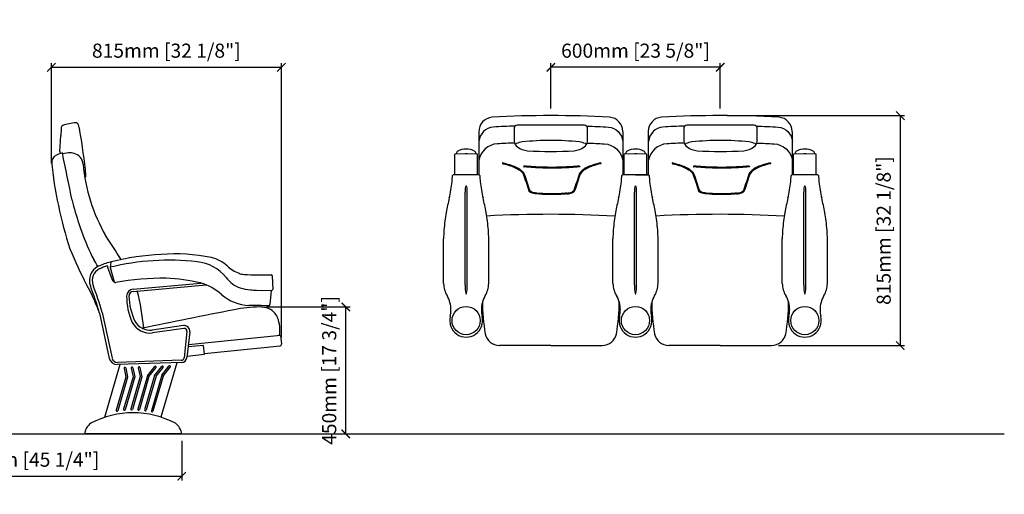
# Model space of a CAD drawing. Units: inches. Extents: x 0 to 6977, y -47 to 1635.
# Drawn here: x 3488 to 6977, y -47 to 1635 of the extents above; entities that cross this region are included whole.
import ezdxf

# ---------------------------------------------------------------- set-up
doc = ezdxf.new("R2010")
doc.units = ezdxf.units.IN
doc.header["$MEASUREMENT"] = 0
doc.layers.add('Butaca - Seat', color=7, linetype='Continuous', true_color=0x246098)
doc.layers.add('Cotas - Measure', color=7, linetype='Continuous')
doc.layers.add('Suelo - Floor', color=7, linetype='Continuous')
doc.styles.add('Arial Narrow', font='ARIALN.TTF')
doc.dimstyles.new('cotas planos', dxfattribs={"dimtxt": 50, "dimasz": 30, "dimexe": 15, "dimexo": 25, "dimgap": 20, "dimtad": 1, "dimdec": 0, "dimtxsty": 'Arial Narrow', "dimblk": 'ARCHTICK', "dimcen": 2.5, "dimclrd": 256, "dimclre": 256, "dimclrt": 256, "dimadec": 0, "dimazin": 0, "dimtfac": 1, "dimtdec": 0, "dimtmove": 0, "dimatfit": 2, "dimldrblk": 'ARCHTICK', "dimfxl": 1, "dimarcsym": 0})

# ---------------------------------------------------------------- blocks, each defined once
blk = doc.blocks.new('_ArchTick')
at = {"color": 0, "linetype": 'ByBlock', "const_width": 0.15}
blk.add_lwpolyline([(-0.5, -0.5), (0.5, 0.5)], dxfattribs=at)
blk = doc.blocks.new('*D14')
at = {"layer": 'Cotas - Measure', "lineweight": -2, "transparency": 16777216}
for p, q in [((3600.6, 1126.9), (3600.6, 1481.3)), ((3600.6, 1466.3), (4415.4, 1466.3)), ((4415.4, 508.4), (4415.4, 1481.3))]:
    blk.add_line(p, q, dxfattribs=at)
at = {"layer": 'Defpoints', "color": 0, "transparency": 16777216}
for p in [(4415.4, 1466.3), (3600.6, 1101.9), (4415.4, 483.4)]:
    blk.add_point(p, dxfattribs=at)
at = {"layer": 'Cotas - Measure', "lineweight": -2, "transparency": 16777216, "xscale": 30, "yscale": 30, "zscale": 30, "rotation": 180}
blk.add_blockref('_ArchTick', (3600.6, 1466.3), dxfattribs=at)
at = {"layer": 'Cotas - Measure', "lineweight": -2, "transparency": 16777216, "xscale": 30, "yscale": 30, "zscale": 30}
blk.add_blockref('_ArchTick', (4415.4, 1466.3), dxfattribs=at)
at = {"layer": 'Cotas - Measure', "transparency": 16777216, "insert": (4008, 1518.7), "char_height": 50, "attachment_point": 5, "style": 'Arial Narrow'}
blk.add_mtext('815mm [32 1/8"]', dxfattribs=at)
blk = doc.blocks.new('*D22')
at = {"layer": 'Cotas - Measure', "lineweight": -2, "transparency": 16777216}
for p, q in [((4363.3, 616.8), (4658.9, 616.8)), ((4643.9, 166.8), (4643.9, 616.8)), ((4087.6, 166.8), (4658.9, 166.8))]:
    blk.add_line(p, q, dxfattribs=at)
at = {"layer": 'Defpoints', "color": 0, "transparency": 16777216}
for p in [(4338.3, 616.8), (4643.9, 616.8), (4062.6, 166.8)]:
    blk.add_point(p, dxfattribs=at)
at = {"layer": 'Cotas - Measure', "lineweight": -2, "transparency": 16777216, "xscale": 30, "yscale": 30, "zscale": 30}
for p, rotation in [((4643.9, 616.8), 90), ((4643.9, 166.8), 270)]:
    blk.add_blockref('_ArchTick', p, dxfattribs=dict(at, rotation=rotation))
at = {"layer": 'Cotas - Measure', "transparency": 16777216, "insert": (4591.5, 391.8), "char_height": 50, "attachment_point": 5, "rotation": 90, "style": 'Arial Narrow'}
blk.add_mtext('450mm [17 3/4"]', dxfattribs=at)
blk = doc.blocks.new('*D15')
at = {"layer": 'Cotas - Measure', "lineweight": -2, "transparency": 16777216}
for p, q in [((5995.2, 1295.1), (6623.5, 1295.1)), ((6608.5, 1295.1), (6608.5, 480.1)), ((6177.4, 480.1), (6623.5, 480.1))]:
    blk.add_line(p, q, dxfattribs=at)
at = {"layer": 'Defpoints', "color": 0, "transparency": 16777216}
for p in [(5970.2, 1295.1), (6152.4, 480.1), (6608.5, 480.1)]:
    blk.add_point(p, dxfattribs=at)
at = {"layer": 'Cotas - Measure', "lineweight": -2, "transparency": 16777216, "xscale": 30, "yscale": 30, "zscale": 30}
for p, rotation in [((6608.5, 1295.1), 90), ((6608.5, 480.1), 270)]:
    blk.add_blockref('_ArchTick', p, dxfattribs=dict(at, rotation=rotation))
at = {"layer": 'Cotas - Measure', "transparency": 16777216, "insert": (6556.1, 887.6), "char_height": 50, "attachment_point": 5, "rotation": 90, "style": 'Arial Narrow'}
blk.add_mtext('815mm [32 1/8"]', dxfattribs=at)
blk = doc.blocks.new('*D19')
at = {"layer": 'Cotas - Measure', "lineweight": -2, "transparency": 16777216}
for p, q in [((2912.8, 141.8), (2912.8, 1.8)), ((4062.6, 141.8), (4062.6, 1.8)), ((2912.8, 16.8), (4062.6, 16.8))]:
    blk.add_line(p, q, dxfattribs=at)
at = {"layer": 'Defpoints', "color": 0, "transparency": 16777216}
for p in [(2912.8, 166.8), (4062.6, 166.8), (4062.6, 16.8)]:
    blk.add_point(p, dxfattribs=at)
at = {"layer": 'Cotas - Measure', "lineweight": -2, "transparency": 16777216, "xscale": 30, "yscale": 30, "zscale": 30, "rotation": 180}
blk.add_blockref('_ArchTick', (2912.8, 16.8), dxfattribs=at)
at = {"layer": 'Cotas - Measure', "lineweight": -2, "transparency": 16777216, "xscale": 30, "yscale": 30, "zscale": 30}
blk.add_blockref('_ArchTick', (4062.6, 16.8), dxfattribs=at)
at = {"layer": 'Cotas - Measure', "transparency": 16777216, "insert": (3487.7, 69.1), "char_height": 50, "attachment_point": 5, "style": 'Arial Narrow'}
blk.add_mtext('1150mm [45 1/4"]', dxfattribs=at)
blk = doc.blocks.new('*D20')
at = {"layer": 'Cotas - Measure', "lineweight": -2, "transparency": 16777216}
for p, q in [((5370.2, 1320.1), (5370.2, 1481.3)), ((5970.2, 1466.3), (5370.2, 1466.3)), ((5970.2, 1320.1), (5970.2, 1481.3))]:
    blk.add_line(p, q, dxfattribs=at)
at = {"layer": 'Defpoints', "color": 0, "transparency": 16777216}
for p in [(5370.2, 1466.3), (5370.2, 1295.1), (5970.2, 1295.1)]:
    blk.add_point(p, dxfattribs=at)
at = {"layer": 'Cotas - Measure', "lineweight": -2, "transparency": 16777216, "xscale": 30, "yscale": 30, "zscale": 30, "rotation": 180}
blk.add_blockref('_ArchTick', (5370.2, 1466.3), dxfattribs=at)
at = {"layer": 'Cotas - Measure', "lineweight": -2, "transparency": 16777216, "xscale": 30, "yscale": 30, "zscale": 30}
blk.add_blockref('_ArchTick', (5970.2, 1466.3), dxfattribs=at)
at = {"layer": 'Cotas - Measure', "transparency": 16777216, "insert": (5670.2, 1518.7), "char_height": 50, "attachment_point": 5, "style": 'Arial Narrow'}
blk.add_mtext('600mm [23 5/8"]', dxfattribs=at)

msp = doc.modelspace()

# ---------------------------------------------------------------- linework, layer by layer
at = {"layer": 'Butaca - Seat'}
for p, q in [((5489.6, 1260.9), (5250.8, 1260.9)), ((6090.8, 1260.9), (5852, 1260.9)), ((3630.9, 1168.1), (3633.6, 1224.1)), ((5115.2, 1237.1), (5115.2, 1085.1)), ((5240.8, 1250.3), (5240.8, 1203.7)), ((5499.6, 1203.7), (5499.6, 1250.3)), ((5625.2, 1237.1), (5625.2, 1085.1)), ((5715.2, 1237.1), (5715.2, 1085.1)), ((5842, 1250.3), (5842, 1203.7)), ((6100.8, 1203.7), (6100.8, 1250.3)), ((6225.2, 1237.1), (6225.2, 1085.1)), ((3631.4, 1163.2), (3632.1, 1160.4)), ((3661.3, 1162.7), (3639.9, 1160.1)), ((5066.3, 1160), (5030.2, 1158.1)), ((5030.2, 1085.1), (5030.2, 1158.1)), ((5035.1, 1160.8), (5035, 1158.4)), ((5070.2, 1160.1), (5066.3, 1160)), ((5074.2, 1160), (5070.2, 1160.1)), ((5110.2, 1158.1), (5074.2, 1160)), ((5099.9, 1169.1), (5099.9, 1169.1)), ((5099.9, 1169.1), (5099.9, 1169.1)), ((5099.9, 1169.1), (5099.9, 1169)), ((5105.5, 1158.4), (5105.4, 1160.8)), ((5110.2, 1085.1), (5110.2, 1158.1)), ((5666.3, 1160), (5630.2, 1158.1)), ((5630.2, 1085.1), (5630.2, 1158.1)), ((5635.1, 1160.8), (5635, 1158.4)), ((5670.2, 1160.1), (5666.3, 1160)), ((5674.2, 1160), (5670.2, 1160.1)), ((5710.2, 1158.1), (5674.2, 1160)), ((5699.9, 1169.1), (5699.9, 1169.1)), ((5699.9, 1169.1), (5699.9, 1169.1)), ((5699.9, 1169.1), (5699.9, 1169)), ((5705.5, 1158.4), (5705.4, 1160.8)), ((5710.2, 1085.1), (5710.2, 1158.1)), ((6266.3, 1160), (6230.2, 1158.1)), ((6230.2, 1085.1), (6230.2, 1158.1)), ((6235.1, 1160.8), (6235, 1158.4)), ((6270.2, 1160.1), (6266.3, 1160)), ((6274.2, 1160), (6270.2, 1160.1)), ((6310.2, 1158.1), (6274.2, 1160)), ((6299.9, 1169.1), (6299.9, 1169.1)), ((6299.9, 1169.1), (6299.9, 1169.1)), ((6299.9, 1169.1), (6299.9, 1169)), ((6305.5, 1158.4), (6305.4, 1160.8)), ((6310.2, 1085.1), (6310.2, 1158.1)), ((5116.2, 1085.1), (5024.2, 1085.1)), ((5716.2, 1085.1), (5624.2, 1085.1)), ((5670.2, 1085.1), (5716.2, 1085.1)), ((6316.2, 1085.1), (6224.2, 1085.1)), ((5066.2, 694.7), (5066.2, 1024)), ((5074.2, 694.7), (5074.2, 1024)), ((5666.2, 694.7), (5666.2, 1024)), ((5674.2, 694.7), (5674.2, 1024)), ((6266.2, 694.7), (6266.2, 1024)), ((6274.2, 694.7), (6274.2, 1024)), ((4990.2, 700.1), (4990.2, 858.1)), ((5150.2, 700.1), (5150.2, 858.1)), ((5590.2, 700.1), (5590.2, 858.1)), ((5750.2, 700.1), (5750.2, 858.1)), ((6190.2, 700.1), (6190.2, 858.1)), ((6350.2, 700.1), (6350.2, 858.1)), ((3811.7, 775.5), (3808.5, 757.3)), ((3799.4, 760.9), (3798.9, 758.3)), ((3798.9, 758.3), (3815.8, 712.8)), ((3808.5, 757.3), (3823, 706.4)), ((3890.1, 680.2), (4130.7, 701.5)), ((4383.3, 726.8), (4385.1, 679)), ((3890.8, 672.2), (4149.2, 695.1)), ((4326.9, 676.1), (4379.9, 674.8)), ((4379.9, 674.8), (4374.9, 625.1)), ((3771.4, 594.3), (3805.7, 434.6)), ((3781, 596.9), (3815.9, 434.8)), ((4068.2, 550.8), (3957.7, 535.1)), ((4069.6, 540.9), (3959.1, 525.2)), ((4080.9, 529.9), (4070.6, 436.6)), ((4090.8, 528.7), (4080.7, 437.5)), ((4085.9, 484.2), (4412, 517.2)), ((4412, 517.2), (4415.4, 484.4)), ((4139.6, 480.8), (4084.9, 475.3)), ((4142.8, 449), (4139.6, 480.8)), ((4142.6, 451.7), (4410.9, 478.9)), ((5370.2, 480.1), (5188.1, 480.1)), ((5370.2, 480.1), (5552.4, 480.1)), ((5970.2, 480.1), (5788.1, 480.1)), ((5970.2, 480.1), (6152.4, 480.1)), ((4061.5, 419.7), (3834.3, 412.6)), ((4060.9, 427.7), (3834.4, 420.6)), ((4044.9, 419.2), (3988.9, 226.2)), ((4081.3, 442.8), (4142.8, 449)), ((3843.1, 412.9), (3788.7, 225.4)), ((3858, 399.6), (3864.5, 368.4)), ((3863.9, 400.9), (3870.7, 368.1)), ((3883.2, 400.4), (3889.8, 369.2)), ((3889.1, 401.7), (3896, 368.9)), ((3908.4, 401.2), (3915, 370)), ((3914.3, 402.5), (3921.2, 369.7)), ((3940.9, 373.1), (3966.6, 405.5)), ((3946.3, 370.3), (3971.3, 401.8)), ((3966.1, 373.9), (3991.8, 406.3)), ((3971.6, 371.1), (3996.5, 402.6)), ((3991.4, 374.7), (4017, 407.1)), ((3996.8, 371.9), (4021.7, 403.4)), ((3864.5, 368.4), (3830.4, 250.8)), ((3870.7, 368.1), (3836.2, 249.1)), ((3889.8, 369.2), (3856.4, 254.2)), ((3896, 368.9), (3862.2, 252.5)), ((3915, 370), (3881.8, 255.6)), ((3921.2, 369.7), (3887.6, 253.9)), ((3940.9, 373.1), (3906.6, 255.1)), ((3946.3, 370.3), (3912.4, 253.4)), ((3966.1, 373.9), (3931, 252.7)), ((3971.6, 371.1), (3936.7, 251.1)), ((3991.4, 374.7), (3954.8, 248.7)), ((3996.8, 371.9), (3960.6, 247.1)), ((4062.6, 166.8), (3717.6, 166.8))]:
    msp.add_line(p, q, dxfattribs=at)
at = {"layer": 'Butaca - Seat', "elevation": 0, "flags": 128}
msp.add_lwpolyline([(3693.8, 1267), (3692.3, 1267.9), (3693, 1267.5, 0.214153), (3680.8, 1269.3), (3645.7, 1262.3, 0.321898), (3634.8, 1248.6), (3633.6, 1224.1)], format="xyb", dxfattribs=at)
msp.add_lwpolyline([(3701.9, 1240.4), (3701.3, 1243.8), (3700.6, 1247), (3699.9, 1250.1), (3699.1, 1253.1), (3698.4, 1255.8), (3697.7, 1258.4), (3696.9, 1260.6), (3696.3, 1262.5), (3695.6, 1264.1), (3695.1, 1265.2), (3694.6, 1266), (3694.2, 1266.6), (3693.8, 1267)], dxfattribs=at)
at = {"layer": 'Butaca - Seat', "elevation": 0}
for points in [[(5243.7, 1257.9, 0.005039), (5165.7, 1254.5, 0.360033), (5115.2, 1203.7)], [(5496.8, 1257.9, -0.005039), (5574.8, 1254.5, -0.360033), (5625.2, 1203.7)], [(5844.9, 1257.9, 0.005039), (5766.9, 1254.5, 0.360033), (5716.4, 1203.7)], [(6098, 1257.9, -0.005039), (6176, 1254.5, -0.360033), (6226.4, 1203.7)], [(5241.8, 1197.8, 0.003946), (5180.7, 1195.2, 0.338758), (5115.2, 1136.9)], [(5498.7, 1197.8, -0.003946), (5559.8, 1195.2, -0.338758), (5625.2, 1136.9)], [(5843, 1197.8, 0.003946), (5781.9, 1195.2, 0.338758), (5716.4, 1136.9)], [(6099.9, 1197.8, -0.003946), (6161, 1195.2, -0.338758), (6226.4, 1136.9)]]:
    msp.add_lwpolyline(points, format="xyb", dxfattribs=at)
at = {"layer": 'Butaca - Seat'}
for centre in [(5070.2, 568.6), (5670.2, 568.6), (6270.2, 568.6)]:
    msp.add_circle(centre, 50, dxfattribs=at)
for centre, radius, start, end in [((5370.2, -2232.5), 3527.7, 86.6217, 93.3783), ((5970.2, -2232.5), 3527.7, 86.6217, 93.3783), ((5165.3, 1239), 50.1, 93.3301, 182.2129), ((5250.8, 1250.9), 10, 90, 178.2498), ((5489.6, 1250.9), 10, 1.7502, 90), ((5575.2, 1239.1), 50, 0, 86.701), ((5765.2, 1239.1), 50, 93.299, 180), ((5852, 1250.9), 10, 90, 178.2498), ((6090.8, 1250.9), 10, 1.7502, 90), ((6175.2, 1239.1), 50, 0, 86.701), ((1366.2, 846), 2368.8, 5.7744, 9.585), ((5265.9, 1204.9), 25.1, 182.5463, 236.0758), ((5250.5, 1191.2), 5.59, 120.4637, 181.5929), ((5283, 1107.8), 95, 98.3735, 111.8248), ((5370.2, 212.7), 994.3, 84.1671, 95.8329), ((5457.4, 1107.8), 95, 68.1752, 81.6265), ((5474.6, 1204.9), 25.1, 303.9242, 357.4537), ((5489.9, 1191.2), 5.59, 358.4071, 59.5363), ((5867.1, 1204.9), 25.1, 182.5463, 236.0758), ((5851.7, 1191.2), 5.59, 120.4637, 181.5929), ((5884.2, 1107.8), 95, 98.3735, 111.8248), ((5971.4, 212.7), 994.3, 84.1671, 95.8329), ((6058.6, 1107.8), 95, 68.1752, 81.6265), ((6075.8, 1204.9), 25.1, 303.9242, 357.4537), ((6091.1, 1191.2), 5.59, 358.4071, 59.5363), ((3629.4, 1129.5), 27.5, 113.5844, 189.0153), ((3673.6, 1043.3), 124.3, 105.9045, 116.3311), ((3645.9, 1167.3), 15, 177.2061, 195.834), ((-3496.4, -375.4), 7299.8, 10.81889, 12.16453), ((3667.8, 1119.8), 43.3, 71.86, 98.7003), ((3670.5, 1120), 42.4, 3.6961, 75.2837), ((5045, 1160.2), 9.91, 116.4025, 176.5643), ((5071, 1110), 66.4, 90.6299, 117.2324), ((5069.5, 1110), 66.4, 62.7676, 89.3701), ((5095.5, 1160.2), 9.91, 3.4357, 63.5975), ((5295.5, 1244.8), 74.8, 234.2794, 263.8248), ((5370.2, 2706.1), 1537.9, 266.9161, 273.0839), ((5444.9, 1244.8), 74.8, 276.1752, 305.7206), ((5645, 1160.2), 9.91, 116.4025, 176.5643), ((5671, 1110), 66.4, 90.6299, 117.2324), ((5669.5, 1110), 66.4, 62.7676, 89.3701), ((5695.5, 1160.2), 9.91, 3.4357, 63.5975), ((5896.7, 1244.8), 74.8, 234.2794, 263.8248), ((5971.4, 2706.1), 1537.9, 266.9161, 273.0839), ((6046.1, 1244.8), 74.8, 276.1752, 305.7206), ((6245, 1160.2), 9.91, 116.4025, 176.5643), ((6271, 1110), 66.4, 90.6299, 117.2324), ((6269.5, 1110), 66.4, 62.7676, 89.3701), ((6295.5, 1160.2), 9.91, 3.4357, 63.5975), ((5101.2, 1289.5), 1508.8, 185.976, 198.0142), ((4343.2, 1181.9), 633.1, 185.3623, 209.5163), ((3708.2, 1083.2), 14.8, 323.497, 4.5369), ((4724.2, 1091.1), 297.6, 354.0149, 358.3569), ((5024.2, 1082.6), 2.5, 90, 180), ((5116.2, 1082.6), 2.5, 0, 90), ((5416.2, 1091.1), 297.6, 181.6431, 185.9851), ((5324.2, 1091.1), 297.6, 354.0149, 358.3569), ((5624.2, 1082.6), 2.5, 90, 180), ((5716.2, 1082.6), 2.5, 0, 90), ((6016.2, 1091.1), 297.6, 181.6431, 185.9851), ((5924.2, 1091.1), 297.6, 354.0149, 358.3569), ((6224.2, 1082.6), 2.5, 90, 180), ((6316.2, 1082.6), 2.5, 0, 90), ((6616.2, 1091.1), 297.6, 181.6431, 185.9851), ((4515.1, 1119.3), 508.6, 346.7877, 353.3111), ((5625.3, 1119.3), 508.6, 186.6889, 193.2123), ((5115.1, 1119.3), 508.6, 346.7877, 353.3111), ((6225.3, 1119.3), 508.6, 186.6889, 193.2123), ((5715.1, 1119.3), 508.6, 346.7877, 353.3111), ((6825.3, 1119.3), 508.6, 186.6889, 193.2123), ((5191.5, 1025.4), 125.3, 172.3068, 180.6446), ((5070.2, 1042.2), 2.88, 0, 180), ((4948.9, 1025.4), 125.3, 359.3554, 7.6932), ((5791.5, 1025.4), 125.3, 172.3068, 180.6446), ((5670.2, 1042.2), 2.88, 0, 180), ((5548.9, 1025.4), 125.3, 359.3554, 7.6932), ((6391.5, 1025.4), 125.3, 172.3068, 180.6446), ((6270.2, 1042.2), 2.88, 0, 180), ((6148.9, 1025.4), 125.3, 359.3554, 7.6932), ((5357.4, 1447.7), 1743.6, 195.0566, 197.8899), ((5933.3, 786.5), 948.1, 166.7928, 169.9914), ((4207.2, 786.5), 948.1, 10.0086, 13.2072), ((6533.3, 786.5), 948.1, 166.7928, 169.9914), ((4807.2, 786.5), 948.1, 10.0086, 13.2072), ((7133.3, 786.5), 948.1, 166.7928, 169.9914), ((5407.2, 786.5), 948.1, 10.0086, 13.2072), ((5970.1, 787.1), 984.3, 170.3984, 172.1651), ((4170.3, 787.1), 984.3, 7.8349, 9.6016), ((5364.9, -3149.5), 4094.7, 86.7435, 93.1091), ((6570.1, 787.1), 984.3, 170.3984, 172.1651), ((4770.3, 787.1), 984.3, 7.8349, 9.6016), ((5964.9, -3149.5), 4094.7, 86.7435, 93.1091), ((7170.1, 787.1), 984.3, 170.3984, 172.1651), ((5370.3, 787.1), 984.3, 7.8349, 9.6016), ((4751.8, 1263.4), 1110.7, 198.4362, 204.1952), ((5475.1, 853.4), 484.9, 171.9532, 179.4433), ((4665.4, 853.4), 484.9, 0.5567, 8.0468), ((6075.1, 853.4), 484.9, 171.9532, 179.4433), ((5265.4, 853.4), 484.9, 0.5567, 8.0468), ((6675.1, 853.4), 484.9, 171.9532, 179.4433), ((5865.4, 853.4), 484.9, 0.5567, 8.0468), ((2220.8, -210.2), 1906.9, 31.4507, 34.5023), ((4784.9, 1264.6), 1202.5, 201.5223, 208.2324), ((3921.1, 890.1), 200, 204.1952, 211.51), ((4034.8, -101), 905.3, 92.8739, 104.1867), ((4037.4, 156.9), 648.1, 78.4273, 94.2478), ((3012.8, 333.3), 865.4, 29.5523, 31.51), ((3859.4, 562.4), 218.9, 103.1415, 114.9473), ((4017.9, -101.2), 883.7, 83.5791, 103.7091), ((3810, 774.1), 1.44, 349.7389, 104.0315), ((3813.2, 775.2), 1.57, 100.7099, 170.0739), ((4100.9, 624.2), 153.6, 39.0329, 84.0552), ((4142.7, 677), 117.4, 46.4744, 77.823), ((3790.1, 710.9), 55, 114.6896, 200.8272), ((3790.1, 710.9), 45, 114.6626, 200.8272), ((3859.6, 562), 209.3, 107.0815, 114.9488), ((3798.4, 761.1), 1, 351.016, 107.0815), ((4306.1, 848.9), 119.8, 226.4132, 250.2493), ((4287.8, 796), 63.8, 249.6379, 266.0567), ((3829.6, 721.1), 16.1, 210.9977, 245.6176), ((3827.6, 708.3), 5, 202.1037, 281.4943), ((3995.3, -199.3), 917.9, 89.2363, 100.4634), ((3977.3, 44.4), 674.8, 76.9655, 87.4298), ((4081.3, 529.3), 179.1, 47.2076, 74.4035), ((4303.2, 782), 103.1, 216.3346, 250.889), ((4348.9, 1701), 970.8, 266.1346, 271.8343), ((4379.2, 726.6), 4.14, 2.7817, 78.6775), ((5080, 702.6), 89.8, 181.5991, 210.5503), ((5060.5, 702.6), 89.8, 329.4497, 358.4009), ((5680, 702.6), 89.8, 181.5991, 210.5503), ((5660.5, 702.6), 89.8, 329.4497, 358.4009), ((6280, 702.6), 89.8, 181.5991, 210.5503), ((6260.5, 702.6), 89.8, 329.4497, 358.4009), ((3404.8, 505.1), 373, 30.0292, 30.7265), ((3405.1, 504.6), 373, 24.4804, 30.1326), ((2483.1, 213.7), 1343.4, 16.4678, 20.8272), ((2483.1, 213.7), 1353.4, 16.4486, 20.8272), ((3892.3, 655.3), 25, 95.0621, 179.8161), ((3892.3, 655.3), 17, 95.0621, 179.8161), ((3069.2, 462.1), 862.2, 5.3397, 14.1943), ((4327.9, 896.6), 220, 254.5852, 264.2043), ((4332.1, 876), 200, 262.4332, 268.5264), ((4380.2, 679.8), 5, 266.5735, 350.5298), ((5230.7, 694), 164.5, 179.7319, 190.5139), ((5070.2, 664.4), 1.31, 199.0562, 340.9672), ((4909.8, 694), 164.5, 349.4861, 0.2681), ((5830.7, 694), 164.5, 179.7319, 190.5139), ((5670.2, 664.4), 1.31, 199.0562, 340.9672), ((5670.2, 664.4), 1.31, 270, 340.9438), ((5509.8, 694), 164.5, 349.4861, 0.2681), ((6430.7, 694), 164.5, 179.7319, 190.5139), ((6270.2, 664.4), 1.31, 199.0562, 340.9672), ((6109.8, 694), 164.5, 349.4861, 0.2681), ((-25177.1, -11631.6), 31424.9, 22.90625, 23.02374), ((4083.2, 652.7), 215.9, 179.2992, 204.7493), ((4101.9, 661.8), 226.7, 181.6226, 204.7291), ((4308.3, 784.2), 162.3, 229.5219, 267.1384), ((4917.6, 606.6), 98.9, 0.1534, 30.6345), ((5222.9, 606.6), 98.9, 149.3655, 179.8466), ((5747.5, 633.8), 619.6, 179.7722, 190.3944), ((4992.9, 633.8), 619.6, 349.6056, 0.2279), ((5517.6, 606.6), 98.9, 0.1534, 30.6345), ((5517.6, 606.6), 98.9, 352.5838, 30.6345), ((5822.9, 606.6), 98.9, 149.3655, 179.8466), ((6347.5, 633.8), 619.6, 179.7722, 190.3944), ((5592.9, 631.8), 619.6, 349.6056, 0.2279), ((6117.6, 606.6), 98.9, 0.1534, 30.6345), ((6422.9, 606.6), 98.9, 149.3655, 179.8466), ((8164.1, -19661.8), 20643.5, 100.93592, 101.8587), ((4348.2, 111.3), 505.6, 91.1248, 101.4526), ((4268, -3159.3), 3781.6, 88.4602, 89.512), ((4339.7, 536.4), 80.4, 57.7487, 91.0121), ((4369.9, 625.9), 5, 266.5735, 350.5298), ((4344.3, 554.8), 62.7, 15.215, 52.2685), ((4922.2, 606.3), 94.2, 345.5143, 0.3403), ((5218.2, 606.3), 94.2, 179.6597, 194.4857), ((5522.2, 606.3), 94.2, 345.5143, 0.3403), ((5818.2, 606.3), 94.2, 179.6597, 194.4857), ((6122.2, 606.3), 94.2, 345.5143, 0.3403), ((6418.2, 606.3), 94.2, 179.6597, 194.4857), ((3949.3, 594.5), 70, 207.3753, 278.0607), ((3949.3, 594.5), 60, 207.379, 278.0607), ((4303.5, 538.2), 106.5, 0.8149, 18.074), ((5070.2, 568.6), 58.5, 166.0224, 13.9696), ((5670.2, 568.6), 58.5, 166.0224, 13.9696), ((6270.2, 568.6), 58.5, 166.0224, 13.9696), ((4071, 531), 20, 353.678, 98.0607), ((4071, 531), 10, 353.678, 98.0607), ((4280.4, 533.7), 129.7, 352.5619, 2.671), ((5188.1, 530.9), 50.8, 190.1641, 270), ((5552.4, 530.9), 50.8, 270, 349.8359), ((5788.1, 530.9), 50.8, 190.1641, 270), ((6152.4, 530.9), 50.8, 270, 349.8359), ((4410.4, 483.9), 5, 275.7797, 5.7797), ((3833.1, 440.5), 28, 192.1502, 272.4219), ((3833.5, 438.5), 18, 192.1502, 272.4219), ((4060.6, 437.7), 10, 271.8051, 353.678), ((4060.9, 439.7), 20, 271.8051, 353.678), ((3860.9, 400.3), 3, 11.8448, 191.8448), ((3886.2, 401.1), 3, 11.8448, 191.8448), ((3911.4, 401.9), 3, 11.8448, 191.8448), ((3968.9, 403.7), 3, 321.6817, 141.6817), ((3994.1, 404.5), 3, 321.6817, 141.6817), ((4019.4, 405.3), 3, 321.6817, 141.6817), ((3833.3, 249.9), 3, 163.8135, 343.8135), ((3859.3, 253.4), 3, 163.8135, 343.8135), ((3884.7, 254.7), 3, 163.8135, 343.8135), ((3909.5, 254.2), 3, 163.8135, 343.8135), ((3933.9, 251.9), 3, 163.8135, 343.8135), ((3957.7, 247.9), 3, 163.8135, 343.8135), ((3890.1, -80.2), 321.9, 62.2264, 117.7736), ((3774.3, 158.8), 57.2, 126.6753, 171.9793), ((4005.9, 158.8), 57.2, 8.0207, 53.3247)]:
    msp.add_arc(centre, radius, start, end, dxfattribs=at)
for centre, major_axis, ratio, start_param, end_param in [((5493.3, 1250.3), (252.5, 0), 0.337079, 3.131293, 3.141593), ((5247.1, 1250.3), (252.5, 0), 0.337079, 6.283185, 6.293485), ((6094.5, 1250.3), (252.5, 0), 0.337079, 3.131293, 3.141593), ((5848.3, 1250.3), (252.5, 0), 0.337079, 6.283185, 6.293485), ((5201, 1126.1), (-1.85, 0.42), 0.790074, 4.712389, 7.853982), ((5276, 1114.9), (2.02, -0.2), 0.740514, 1.57079, 4.712396), ((5802.2, 1126.1), (-1.85, 0.42), 0.790074, 4.712389, 7.853982), ((5877.2, 1114.9), (2.02, -0.2), 0.740514, 1.57079, 4.712396)]:
    msp.add_ellipse(centre, major_axis=major_axis, ratio=ratio, start_param=start_param, end_param=end_param, dxfattribs=at)
at = {"layer": 'Butaca - Seat', "extrusion": (0, 0, -1)}
for centre, major_axis, ratio, start_param, end_param in [((5471, 1114.9), (-2.02, -0.2), 0.740514, 1.57079, 4.712396), ((5546, 1126.1), (1.85, 0.42), 0.790074, 4.712389, 7.853982), ((6072.2, 1114.9), (-2.02, -0.2), 0.740514, 1.57079, 4.712396), ((6147.2, 1126.1), (1.85, 0.42), 0.790074, 4.712389, 7.853982)]:
    msp.add_ellipse(centre, major_axis=major_axis, ratio=ratio, start_param=start_param, end_param=end_param, dxfattribs=at)
at = {"layer": 'Butaca - Seat'}
for points, knots in [([(5200.7, 1124.6), (5206.2, 1123.3), (5211.4, 1122), (5224.8, 1118.2), (5232.5, 1115.5), (5246.2, 1109.7), (5252.1, 1106.6), (5261, 1100.9), (5264.3, 1098.2), (5269.2, 1093.3), (5271, 1091), (5272.2, 1088.8)], [2.1927204, 2.1927204, 2.1927204, 2.1927204, 2.3047794, 2.3047794, 2.495175, 2.495175, 2.6855705, 2.6855705, 2.8371854, 2.8371854, 2.9654691, 2.9654691, 2.9654691, 2.9654691]), ([(5201.4, 1127.5), (5206.9, 1126.3), (5212.3, 1124.9), (5225.8, 1121), (5233.6, 1118.3), (5247.5, 1112.4), (5253.6, 1109.3), (5263.9, 1102.6), (5268, 1099.1), (5272.6, 1093.8), (5273.9, 1092), (5275, 1090)], [2.1927204, 2.1927204, 2.1927204, 2.1927204, 2.3057378, 2.3057378, 2.4957129, 2.4957129, 2.685688, 2.685688, 2.8756631, 2.8756631, 2.9654691, 2.9654691, 2.9654691, 2.9654691]), ([(5470.9, 1116.4), (5461.3, 1115.5), (5451.5, 1114.6), (5419.8, 1112.5), (5397.6, 1111.7), (5353.1, 1111.6), (5330.9, 1112.3), (5298, 1114.4), (5287, 1115.3), (5276.2, 1116.4)], [4.4070903, 4.4070903, 4.4070903, 4.4070903, 4.5007016, 4.5007016, 4.7067782, 4.7067782, 4.9128549, 4.9128549, 5.0176876, 5.0176876, 5.0176876, 5.0176876]), ([(5545.7, 1127.5), (5540.2, 1126.3), (5534.8, 1124.9), (5521.2, 1121), (5513.4, 1118.3), (5499.6, 1112.4), (5493.5, 1109.3), (5483.2, 1102.6), (5479.1, 1099.1), (5474.5, 1093.8), (5473.2, 1092), (5472.1, 1090)], [2.1927204, 2.1927204, 2.1927204, 2.1927204, 2.3057378, 2.3057378, 2.4957129, 2.4957129, 2.685688, 2.685688, 2.8756631, 2.8756631, 2.9654691, 2.9654691, 2.9654691, 2.9654691]), ([(5546.4, 1124.6), (5540.9, 1123.3), (5535.7, 1122), (5522.3, 1118.2), (5514.6, 1115.5), (5500.9, 1109.7), (5495, 1106.6), (5486.1, 1100.9), (5482.8, 1098.2), (5477.9, 1093.3), (5476.1, 1091), (5474.9, 1088.8)], [2.1927204, 2.1927204, 2.1927204, 2.1927204, 2.3047794, 2.3047794, 2.495175, 2.495175, 2.6855705, 2.6855705, 2.8371854, 2.8371854, 2.9654691, 2.9654691, 2.9654691, 2.9654691]), ([(5801.9, 1124.6), (5807.4, 1123.3), (5812.6, 1122), (5826, 1118.2), (5833.7, 1115.5), (5847.4, 1109.7), (5853.3, 1106.6), (5862.2, 1100.9), (5865.5, 1098.2), (5870.4, 1093.3), (5872.2, 1091), (5873.4, 1088.8)], [2.1927204, 2.1927204, 2.1927204, 2.1927204, 2.3047794, 2.3047794, 2.495175, 2.495175, 2.6855705, 2.6855705, 2.8371854, 2.8371854, 2.9654691, 2.9654691, 2.9654691, 2.9654691]), ([(5802.6, 1127.5), (5808.1, 1126.3), (5813.5, 1124.9), (5827, 1121), (5834.8, 1118.3), (5848.7, 1112.4), (5854.8, 1109.3), (5865, 1102.6), (5869.2, 1099.1), (5873.8, 1093.8), (5875.1, 1092), (5876.2, 1090)], [2.1927204, 2.1927204, 2.1927204, 2.1927204, 2.3057378, 2.3057378, 2.4957129, 2.4957129, 2.685688, 2.685688, 2.8756631, 2.8756631, 2.9654691, 2.9654691, 2.9654691, 2.9654691]), ([(6072.1, 1116.4), (6062.5, 1115.5), (6052.7, 1114.6), (6021, 1112.5), (5998.8, 1111.7), (5954.3, 1111.6), (5932.1, 1112.3), (5899.2, 1114.4), (5888.2, 1115.3), (5877.4, 1116.4)], [4.4070903, 4.4070903, 4.4070903, 4.4070903, 4.5007016, 4.5007016, 4.7067782, 4.7067782, 4.9128549, 4.9128549, 5.0176876, 5.0176876, 5.0176876, 5.0176876]), ([(6146.9, 1127.5), (6141.4, 1126.3), (6136, 1124.9), (6122.4, 1121), (6114.6, 1118.3), (6100.8, 1112.4), (6094.7, 1109.3), (6084.4, 1102.6), (6080.3, 1099.1), (6075.7, 1093.8), (6074.4, 1092), (6073.3, 1090)], [2.1927204, 2.1927204, 2.1927204, 2.1927204, 2.3057378, 2.3057378, 2.4957129, 2.4957129, 2.685688, 2.685688, 2.8756631, 2.8756631, 2.9654691, 2.9654691, 2.9654691, 2.9654691]), ([(6147.6, 1124.6), (6142.1, 1123.3), (6136.9, 1122), (6123.5, 1118.2), (6115.8, 1115.5), (6102.1, 1109.7), (6096.2, 1106.6), (6087.3, 1100.9), (6084, 1098.2), (6079.1, 1093.3), (6077.3, 1091), (6076.1, 1088.8)], [2.1927204, 2.1927204, 2.1927204, 2.1927204, 2.3047794, 2.3047794, 2.495175, 2.495175, 2.6855705, 2.6855705, 2.8371854, 2.8371854, 2.9654691, 2.9654691, 2.9654691, 2.9654691]), ([(5471.2, 1113.4), (5461.5, 1112.5), (5451.7, 1111.6), (5419.8, 1109.5), (5397.4, 1108.7), (5352.6, 1108.6), (5330.1, 1109.3), (5297.3, 1111.5), (5286.5, 1112.4), (5275.9, 1113.4)], [4.4070903, 4.4070903, 4.4070903, 4.4070903, 4.5008646, 4.5008646, 4.7079587, 4.7079587, 4.9150527, 4.9150527, 5.0176876, 5.0176876, 5.0176876, 5.0176876]), ([(6072.4, 1113.4), (6062.7, 1112.5), (6052.9, 1111.6), (6021, 1109.5), (5998.6, 1108.7), (5953.8, 1108.6), (5931.3, 1109.3), (5898.5, 1111.5), (5887.7, 1112.4), (5877.1, 1113.4)], [4.4070903, 4.4070903, 4.4070903, 4.4070903, 4.5008646, 4.5008646, 4.7079587, 4.7079587, 4.9150527, 4.9150527, 5.0176876, 5.0176876, 5.0176876, 5.0176876]), ([(5320.3, 1017.3), (5318.3, 1017.5), (5316.4, 1017.8), (5311.3, 1018.6), (5308.2, 1019.3), (5302.8, 1020.8), (5300.5, 1021.8), (5297.1, 1023.5), (5295.9, 1024.3), (5294.2, 1025.8), (5293.6, 1026.5), (5292.9, 1027.7), (5292.7, 1028.1), (5292.5, 1028.6)], [-1.263189, -1.263189, -1.263189, -1.263189, -1.102006, -1.102006, -0.823077, -0.823077, -0.544147, -0.544147, -0.346431, -0.346431, -0.199113, -0.199113, -0.115503, -0.115503, -0.115503, -0.115503]), ([(5320.6, 1020.3), (5318.7, 1020.5), (5316.8, 1020.7), (5311.8, 1021.5), (5308.8, 1022.2), (5303.6, 1023.8), (5301.3, 1024.7), (5298.6, 1026.2), (5297.7, 1026.8), (5296.5, 1027.9), (5296, 1028.3), (5295.6, 1029.1), (5295.4, 1029.3), (5295.3, 1029.6)], [-1.263189, -1.263189, -1.263189, -1.263189, -1.104467, -1.104467, -0.815857, -0.815857, -0.527248, -0.527248, -0.352779, -0.352779, -0.206766, -0.206766, -0.115503, -0.115503, -0.115503, -0.115503]), ([(5426.8, 1017.3), (5420.4, 1016.7), (5413.8, 1016.2), (5392.5, 1015), (5377.4, 1014.7), (5348.2, 1015.2), (5334, 1016), (5320.3, 1017.3)], [4.4246006, 4.4246006, 4.4246006, 4.4246006, 4.5321323, 4.5321323, 4.7715598, 4.7715598, 5.0001774, 5.0001774, 5.0001774, 5.0001774]), ([(5426.5, 1020.3), (5420.1, 1019.7), (5413.6, 1019.2), (5392.6, 1018), (5377.7, 1017.7), (5348.6, 1018.2), (5334.3, 1019), (5320.6, 1020.3)], [4.4246006, 4.4246006, 4.4246006, 4.4246006, 4.5318198, 4.5318198, 4.7690413, 4.7690413, 5.0001774, 5.0001774, 5.0001774, 5.0001774]), ([(5426.5, 1020.3), (5428.4, 1020.5), (5430.3, 1020.7), (5435.3, 1021.5), (5438.3, 1022.2), (5443.5, 1023.8), (5445.7, 1024.7), (5448.5, 1026.2), (5449.4, 1026.8), (5450.6, 1027.9), (5451.1, 1028.3), (5451.5, 1029.1), (5451.7, 1029.3), (5451.8, 1029.6)], [-1.263189, -1.263189, -1.263189, -1.263189, -1.104467, -1.104467, -0.815857, -0.815857, -0.527248, -0.527248, -0.352779, -0.352779, -0.206766, -0.206766, -0.115503, -0.115503, -0.115503, -0.115503]), ([(5426.8, 1017.3), (5428.8, 1017.5), (5430.7, 1017.8), (5435.8, 1018.6), (5438.9, 1019.3), (5444.2, 1020.8), (5446.6, 1021.8), (5450, 1023.5), (5451.2, 1024.3), (5452.9, 1025.8), (5453.5, 1026.5), (5454.2, 1027.7), (5454.4, 1028.1), (5454.6, 1028.6)], [-1.263189, -1.263189, -1.263189, -1.263189, -1.102006, -1.102006, -0.823077, -0.823077, -0.544147, -0.544147, -0.346431, -0.346431, -0.199113, -0.199113, -0.115503, -0.115503, -0.115503, -0.115503]), ([(5921.5, 1017.3), (5919.5, 1017.5), (5917.6, 1017.8), (5912.4, 1018.6), (5909.4, 1019.3), (5904, 1020.8), (5901.7, 1021.8), (5898.3, 1023.5), (5897.1, 1024.3), (5895.4, 1025.8), (5894.8, 1026.5), (5894.1, 1027.7), (5893.9, 1028.1), (5893.7, 1028.6)], [-1.263189, -1.263189, -1.263189, -1.263189, -1.102006, -1.102006, -0.823077, -0.823077, -0.544147, -0.544147, -0.346431, -0.346431, -0.199113, -0.199113, -0.115503, -0.115503, -0.115503, -0.115503]), ([(5921.8, 1020.3), (5919.9, 1020.5), (5918, 1020.7), (5913, 1021.5), (5910, 1022.2), (5904.8, 1023.8), (5902.5, 1024.7), (5899.8, 1026.2), (5898.9, 1026.8), (5897.7, 1027.9), (5897.2, 1028.3), (5896.8, 1029.1), (5896.6, 1029.3), (5896.5, 1029.6)], [-1.263189, -1.263189, -1.263189, -1.263189, -1.104467, -1.104467, -0.815857, -0.815857, -0.527248, -0.527248, -0.352779, -0.352779, -0.206766, -0.206766, -0.115503, -0.115503, -0.115503, -0.115503]), ([(6028, 1017.3), (6021.6, 1016.7), (6015, 1016.2), (5993.7, 1015), (5978.6, 1014.7), (5949.4, 1015.2), (5935.2, 1016), (5921.5, 1017.3)], [4.4246006, 4.4246006, 4.4246006, 4.4246006, 4.5321323, 4.5321323, 4.7715598, 4.7715598, 5.0001774, 5.0001774, 5.0001774, 5.0001774]), ([(6027.7, 1020.3), (6021.3, 1019.7), (6014.8, 1019.2), (5993.8, 1018), (5978.9, 1017.7), (5949.8, 1018.2), (5935.5, 1019), (5921.8, 1020.3)], [4.4246006, 4.4246006, 4.4246006, 4.4246006, 4.5318198, 4.5318198, 4.7690413, 4.7690413, 5.0001774, 5.0001774, 5.0001774, 5.0001774]), ([(6027.7, 1020.3), (6029.6, 1020.5), (6031.5, 1020.7), (6036.5, 1021.5), (6039.5, 1022.2), (6044.7, 1023.8), (6046.9, 1024.7), (6049.7, 1026.2), (6050.6, 1026.8), (6051.8, 1027.9), (6052.3, 1028.3), (6052.7, 1029.1), (6052.9, 1029.3), (6053, 1029.6)], [-1.263189, -1.263189, -1.263189, -1.263189, -1.104467, -1.104467, -0.815857, -0.815857, -0.527248, -0.527248, -0.352779, -0.352779, -0.206766, -0.206766, -0.115503, -0.115503, -0.115503, -0.115503]), ([(6028, 1017.3), (6030, 1017.5), (6031.9, 1017.8), (6037, 1018.6), (6040.1, 1019.3), (6045.4, 1020.8), (6047.8, 1021.8), (6051.2, 1023.5), (6052.4, 1024.3), (6054.1, 1025.8), (6054.7, 1026.5), (6055.4, 1027.7), (6055.6, 1028.1), (6055.8, 1028.6)], [-1.263189, -1.263189, -1.263189, -1.263189, -1.102006, -1.102006, -0.823077, -0.823077, -0.544147, -0.544147, -0.346431, -0.346431, -0.199113, -0.199113, -0.115503, -0.115503, -0.115503, -0.115503])]:
    msp.add_open_spline(points, degree=3, knots=knots, dxfattribs=at)
for points in [[(5272.2, 1088.8), (5279.1, 1069.3), (5285.8, 1049.5), (5292.5, 1028.6)], [(5275, 1090), (5282, 1070.2), (5288.6, 1050.5), (5295.3, 1029.6)], [(5472.1, 1090), (5465.1, 1070.2), (5458.5, 1050.5), (5451.8, 1029.6)], [(5474.9, 1088.8), (5468, 1069.3), (5461.3, 1049.5), (5454.6, 1028.6)], [(5873.4, 1088.8), (5880.3, 1069.3), (5887, 1049.5), (5893.7, 1028.6)], [(5876.2, 1090), (5883.2, 1070.2), (5889.8, 1050.5), (5896.5, 1029.6)], [(6073.3, 1090), (6066.3, 1070.2), (6059.7, 1050.5), (6053, 1029.6)], [(6076.1, 1088.8), (6069.2, 1069.3), (6062.5, 1049.5), (6055.8, 1028.6)]]:
    msp.add_open_spline(points, degree=3, dxfattribs=at)
at = {"layer": 'Suelo - Floor'}
msp.add_line((-0.4, 166.8), (6977, 166.8), dxfattribs=at)

# ---------------------------------------------------------------- dimensions: what is measured, and where the dimension line sits
at = {"layer": 'Cotas - Measure'}
dim = msp.add_linear_dim(base=(4415.4, 1466.3), p1=(3600.6, 1101.9), p2=(4415.4, 483.4), dimstyle='cotas planos', override={"dimrnd": 5, "dimpost": 'mm'}, dxfattribs=at)
dim.commit()
dim.dimension.update_dxf_attribs({"geometry": '*D14', "text_midpoint": (4008, 1466.3), "dimtype": 160})
for base, p1, p2, picture, middle in [((5370.2, 1466.3), (5970.2, 1295.1), (5370.2, 1295.1), '*D20', (5670.2, 1518.7)), ((4062.6, 16.8), (2912.8, 166.8), (4062.6, 166.8), '*D19', (3487.7, 69.1))]:
    dim = msp.add_linear_dim(base=base, p1=p1, p2=p2, dimstyle='cotas planos', override={"dimrnd": 5, "dimpost": 'mm'}, dxfattribs=at)
    dim.commit()
    dim.dimension.update_dxf_attribs({"geometry": picture, "text_midpoint": middle})
dim = msp.add_linear_dim(base=(6608.5, 480.1), p1=(5970.2, 1295.1), p2=(6152.4, 480.1), angle=90, dimstyle='cotas planos', override={"dimrnd": 5, "dimpost": 'mm'}, dxfattribs=at)
dim.commit()
dim.dimension.update_dxf_attribs({"geometry": '*D15', "text_midpoint": (6556.1, 887.6)})
dim = msp.add_linear_dim(base=(4643.9, 616.8), p1=(4062.6, 166.8), p2=(4338.3, 616.8), angle=90, dimstyle='cotas planos', override={"dimrnd": 5, "dimpost": 'mm'}, dxfattribs=at)
dim.commit()
dim.dimension.update_dxf_attribs({"geometry": '*D22', "text_midpoint": (4643.9, 391.8), "dimtype": 160})

doc.saveas('drawing.dxf')
